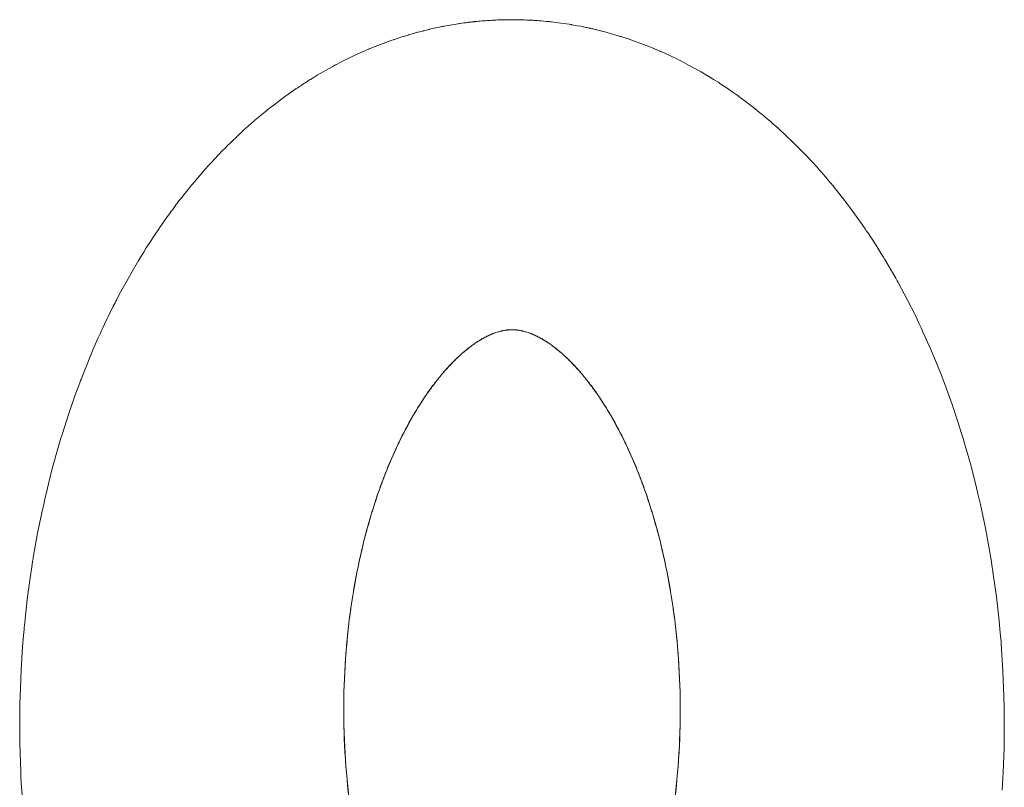
# Model space of a CAD drawing. Units: millimetres. Extents: x 0 to 17386, y -6 to 11880.
# Drawn here: x 6804 to 6849, y 9782 to 9817 of the extents above; entities that cross this region are included whole.
import ezdxf

# ---------------------------------------------------------------- set-up
doc = ezdxf.new("R2010")
doc.units = ezdxf.units.MM
doc.linetypes.add('K5LT_THIN', pattern=[0])
doc.layers.add('WELDING', color=7, linetype='Continuous', true_color=0xffffff)

msp = doc.modelspace()

# ---------------------------------------------------------------- linework, layer by layer
at = {"layer": 'WELDING', "color": 7, "linetype": 'K5LT_THIN', "lineweight": 18}
for p, q in [((6823.162, 9816.254), (6823.046, 9816.23)), ((6823.221, 9816.265), (6823.162, 9816.254)), ((6823.25, 9816.271), (6823.221, 9816.265)), ((6823.265, 9816.274), (6823.25, 9816.271)), ((6823.622, 9816.338), (6823.265, 9816.274)), ((6823.807, 9816.368), (6823.622, 9816.338)), ((6823.9, 9816.383), (6823.807, 9816.368)), ((6823.946, 9816.39), (6823.9, 9816.383)), ((6823.969, 9816.393), (6823.946, 9816.39)), ((6823.981, 9816.395), (6823.969, 9816.393)), ((6824.152, 9816.419), (6823.981, 9816.395)), ((6824.251, 9816.432), (6824.152, 9816.419)), ((6824.301, 9816.438), (6824.251, 9816.432)), ((6824.325, 9816.441), (6824.301, 9816.438)), ((6824.338, 9816.443), (6824.325, 9816.441)), ((6824.344, 9816.444), (6824.338, 9816.443)), ((6824.379, 9816.448), (6824.344, 9816.444)), ((6824.455, 9816.457), (6824.379, 9816.448)), ((6824.492, 9816.461), (6824.455, 9816.457)), ((6824.511, 9816.464), (6824.492, 9816.461)), ((6824.52, 9816.465), (6824.511, 9816.464)), ((6824.526, 9816.465), (6824.52, 9816.465)), ((6824.556, 9816.469), (6824.526, 9816.465)), ((6824.588, 9816.472), (6824.556, 9816.469)), ((6824.604, 9816.474), (6824.588, 9816.472)), ((6824.612, 9816.475), (6824.604, 9816.474)), ((6824.618, 9816.475), (6824.612, 9816.475)), ((6824.636, 9816.477), (6824.618, 9816.475)), ((6824.651, 9816.479), (6824.636, 9816.477)), ((6824.658, 9816.48), (6824.651, 9816.479)), ((6824.664, 9816.48), (6824.658, 9816.48)), ((6824.676, 9816.481), (6824.664, 9816.48)), ((6824.683, 9816.482), (6824.676, 9816.481)), ((6824.688, 9816.483), (6824.683, 9816.482)), ((6824.706, 9816.485), (6824.688, 9816.483)), ((6826.401, 9816.567), (6826.331, 9816.567)), ((6826.54, 9816.565), (6826.401, 9816.567)), ((6826.609, 9816.564), (6826.54, 9816.565)), ((6826.643, 9816.564), (6826.609, 9816.564)), ((6826.661, 9816.563), (6826.643, 9816.564)), ((6826.669, 9816.563), (6826.661, 9816.563)), ((6826.873, 9816.558), (6826.669, 9816.563)), ((6826.997, 9816.553), (6826.873, 9816.558)), ((6827.058, 9816.55), (6826.997, 9816.553)), ((6827.089, 9816.549), (6827.058, 9816.55)), ((6827.105, 9816.548), (6827.089, 9816.549)), ((6827.112, 9816.548), (6827.105, 9816.548)), ((6827.125, 9816.547), (6827.112, 9816.548)), ((6827.203, 9816.543), (6827.125, 9816.547)), ((6827.281, 9816.539), (6827.203, 9816.543)), ((6827.328, 9816.536), (6827.281, 9816.539)), ((6827.351, 9816.534), (6827.328, 9816.536)), ((6827.362, 9816.534), (6827.351, 9816.534)), ((6827.368, 9816.533), (6827.362, 9816.534)), ((6827.433, 9816.529), (6827.368, 9816.533)), ((6827.499, 9816.524), (6827.433, 9816.529)), ((6827.564, 9816.519), (6827.499, 9816.524)), ((6827.597, 9816.517), (6827.564, 9816.519)), ((6827.614, 9816.515), (6827.597, 9816.517)), ((6827.622, 9816.515), (6827.614, 9816.515)), ((6827.655, 9816.512), (6827.622, 9816.515)), ((6827.891, 9816.491), (6827.655, 9816.512)), ((6828.009, 9816.479), (6827.891, 9816.491)), ((6828.069, 9816.473), (6828.009, 9816.479)), ((6828.098, 9816.469), (6828.069, 9816.473)), ((6828.113, 9816.468), (6828.098, 9816.469)), ((6828.541, 9816.415), (6828.113, 9816.468)), ((6828.785, 9816.379), (6828.541, 9816.415)), ((6828.907, 9816.36), (6828.785, 9816.379)), ((6828.968, 9816.35), (6828.907, 9816.36)), ((6828.999, 9816.345), (6828.968, 9816.35)), ((6829.014, 9816.342), (6828.999, 9816.345)), ((6829.12, 9816.324), (6829.014, 9816.342)), ((6829.281, 9816.295), (6829.12, 9816.324)), ((6829.426, 9816.268), (6829.281, 9816.295)), ((6829.499, 9816.254), (6829.426, 9816.268)), ((6829.535, 9816.247), (6829.499, 9816.254)), ((6829.553, 9816.243), (6829.535, 9816.247)), ((6829.561, 9816.241), (6829.553, 9816.243)), ((6829.622, 9816.229), (6829.561, 9816.241)), ((6821.531, 9815.843), (6821.348, 9815.786)), ((6821.623, 9815.871), (6821.531, 9815.843)), ((6821.669, 9815.885), (6821.623, 9815.871)), ((6821.692, 9815.891), (6821.669, 9815.885)), ((6821.703, 9815.895), (6821.692, 9815.891)), ((6821.841, 9815.934), (6821.703, 9815.895)), ((6821.97, 9815.971), (6821.841, 9815.934)), ((6822.035, 9815.989), (6821.97, 9815.971)), ((6822.068, 9815.997), (6822.035, 9815.989)), ((6822.084, 9816.002), (6822.068, 9815.997)), ((6822.092, 9816.004), (6822.084, 9816.002)), ((6822.098, 9816.005), (6822.092, 9816.004)), ((6822.227, 9816.039), (6822.098, 9816.005)), ((6822.291, 9816.056), (6822.227, 9816.039)), ((6822.324, 9816.064), (6822.291, 9816.056)), ((6822.34, 9816.068), (6822.324, 9816.064)), ((6822.348, 9816.07), (6822.34, 9816.068)), ((6822.354, 9816.072), (6822.348, 9816.07)), ((6822.456, 9816.097), (6822.354, 9816.072)), ((6822.536, 9816.116), (6822.456, 9816.097)), ((6822.575, 9816.126), (6822.536, 9816.116)), ((6822.595, 9816.131), (6822.575, 9816.126)), ((6822.605, 9816.133), (6822.595, 9816.131)), ((6822.813, 9816.18), (6822.605, 9816.133)), ((6823.046, 9816.23), (6822.813, 9816.18)), ((6829.672, 9816.218), (6829.622, 9816.229)), ((6829.717, 9816.209), (6829.672, 9816.218)), ((6829.769, 9816.198), (6829.717, 9816.209)), ((6829.819, 9816.187), (6829.769, 9816.198)), ((6829.843, 9816.181), (6829.819, 9816.187)), ((6829.856, 9816.179), (6829.843, 9816.181)), ((6829.862, 9816.177), (6829.856, 9816.179)), ((6829.874, 9816.175), (6829.862, 9816.177)), ((6829.934, 9816.161), (6829.874, 9816.175)), ((6829.984, 9816.15), (6829.934, 9816.161)), ((6830.035, 9816.138), (6829.984, 9816.15)), ((6830.082, 9816.127), (6830.035, 9816.138)), ((6830.105, 9816.121), (6830.082, 9816.127)), ((6830.117, 9816.119), (6830.105, 9816.121)), ((6830.123, 9816.117), (6830.117, 9816.119)), ((6830.207, 9816.097), (6830.123, 9816.117)), ((6830.297, 9816.075), (6830.207, 9816.097)), ((6830.346, 9816.062), (6830.297, 9816.075)), ((6830.37, 9816.056), (6830.346, 9816.062)), ((6830.382, 9816.053), (6830.37, 9816.056)), ((6830.472, 9816.03), (6830.382, 9816.053)), ((6830.873, 9815.919), (6830.472, 9816.03)), ((6831.073, 9815.86), (6830.873, 9815.919)), ((6831.173, 9815.83), (6831.073, 9815.86)), ((6831.223, 9815.815), (6831.173, 9815.83)), ((6831.248, 9815.807), (6831.223, 9815.815)), ((6831.584, 9815.698), (6831.248, 9815.807)), ((6820.136, 9815.351), (6820.112, 9815.341)), ((6820.148, 9815.356), (6820.136, 9815.351)), ((6820.515, 9815.498), (6820.148, 9815.356)), ((6820.776, 9815.593), (6820.515, 9815.498)), ((6820.907, 9815.639), (6820.776, 9815.593)), ((6820.973, 9815.662), (6820.907, 9815.639)), ((6821.005, 9815.673), (6820.973, 9815.662)), ((6821.022, 9815.679), (6821.005, 9815.673)), ((6821.348, 9815.786), (6821.022, 9815.679)), ((6832.184, 9815.484), (6831.584, 9815.698)), ((6832.481, 9815.369), (6832.184, 9815.484)), ((6832.629, 9815.31), (6832.481, 9815.369)), ((6819.312, 9814.996), (6818.737, 9814.719)), ((6819.603, 9815.127), (6819.312, 9814.996)), ((6819.749, 9815.191), (6819.603, 9815.127)), ((6819.822, 9815.222), (6819.749, 9815.191)), ((6819.859, 9815.237), (6819.822, 9815.222)), ((6819.877, 9815.245), (6819.859, 9815.237)), ((6819.967, 9815.282), (6819.877, 9815.245)), ((6820.063, 9815.322), (6819.967, 9815.282)), ((6820.112, 9815.341), (6820.063, 9815.322)), ((6832.702, 9815.279), (6832.629, 9815.31)), ((6832.739, 9815.264), (6832.702, 9815.279)), ((6832.757, 9815.256), (6832.739, 9815.264)), ((6832.848, 9815.218), (6832.757, 9815.256)), ((6832.95, 9815.175), (6832.848, 9815.218)), ((6833.001, 9815.153), (6832.95, 9815.175)), ((6833.026, 9815.141), (6833.001, 9815.153)), ((6833.039, 9815.136), (6833.026, 9815.141)), ((6833.166, 9815.079), (6833.039, 9815.136)), ((6833.573, 9814.891), (6833.166, 9815.079)), ((6818.336, 9814.511), (6818.239, 9814.459)), ((6818.384, 9814.537), (6818.336, 9814.511)), ((6818.408, 9814.549), (6818.384, 9814.537)), ((6818.737, 9814.719), (6818.408, 9814.549)), ((6833.775, 9814.794), (6833.573, 9814.891)), ((6833.876, 9814.744), (6833.775, 9814.794)), ((6833.926, 9814.718), (6833.876, 9814.744)), ((6833.951, 9814.706), (6833.926, 9814.718)), ((6834.279, 9814.536), (6833.951, 9814.706)), ((6834.872, 9814.207), (6834.279, 9814.536)), ((6817.493, 9814.032), (6817.444, 9814.003)), ((6817.518, 9814.047), (6817.493, 9814.032)), ((6817.531, 9814.055), (6817.518, 9814.047)), ((6817.666, 9814.135), (6817.531, 9814.055)), ((6818.047, 9814.353), (6817.666, 9814.135)), ((6818.239, 9814.459), (6818.047, 9814.353)), ((6835.164, 9814.035), (6834.872, 9814.207)), ((6835.309, 9813.947), (6835.164, 9814.035)), ((6816.788, 9813.587), (6816.708, 9813.534)), ((6816.883, 9813.65), (6816.788, 9813.587)), ((6816.931, 9813.681), (6816.883, 9813.65)), ((6816.955, 9813.696), (6816.931, 9813.681)), ((6816.967, 9813.704), (6816.955, 9813.696)), ((6816.973, 9813.708), (6816.967, 9813.704)), ((6817.039, 9813.751), (6816.973, 9813.708)), ((6817.14, 9813.815), (6817.039, 9813.751)), ((6817.19, 9813.846), (6817.14, 9813.815)), ((6817.215, 9813.862), (6817.19, 9813.846)), ((6817.228, 9813.87), (6817.215, 9813.862)), ((6817.234, 9813.874), (6817.228, 9813.87)), ((6817.345, 9813.942), (6817.234, 9813.874)), ((6817.444, 9814.003), (6817.345, 9813.942)), ((6835.381, 9813.903), (6835.309, 9813.947)), ((6835.417, 9813.88), (6835.381, 9813.903)), ((6835.435, 9813.869), (6835.417, 9813.88)), ((6835.538, 9813.804), (6835.435, 9813.869)), ((6835.636, 9813.742), (6835.538, 9813.804)), ((6835.685, 9813.711), (6835.636, 9813.742)), ((6835.709, 9813.695), (6835.685, 9813.711)), ((6835.721, 9813.687), (6835.709, 9813.695)), ((6836.053, 9813.468), (6835.721, 9813.687)), ((6816.164, 9813.157), (6816.062, 9813.084)), ((6816.214, 9813.193), (6816.164, 9813.157)), ((6816.24, 9813.211), (6816.214, 9813.193)), ((6816.253, 9813.22), (6816.24, 9813.211)), ((6816.464, 9813.368), (6816.253, 9813.22)), ((6816.59, 9813.454), (6816.464, 9813.368)), ((6816.653, 9813.497), (6816.59, 9813.454)), ((6816.684, 9813.518), (6816.653, 9813.497)), ((6816.7, 9813.529), (6816.684, 9813.518)), ((6816.708, 9813.534), (6816.7, 9813.529)), ((6836.323, 9813.282), (6836.053, 9813.468)), ((6836.457, 9813.187), (6836.323, 9813.282)), ((6836.523, 9813.139), (6836.457, 9813.187)), ((6836.557, 9813.115), (6836.523, 9813.139)), ((6815.86, 9812.935), (6815.51, 9812.669)), ((6816.062, 9813.084), (6815.86, 9812.935)), ((6836.573, 9813.103), (6836.557, 9813.115)), ((6836.919, 9812.847), (6836.573, 9813.103)), ((6837.121, 9812.693), (6836.919, 9812.847)), ((6837.221, 9812.615), (6837.121, 9812.693)), ((6815.016, 9812.272), (6814.722, 9812.025)), ((6815.27, 9812.479), (6815.016, 9812.272)), ((6815.397, 9812.58), (6815.27, 9812.479)), ((6815.462, 9812.631), (6815.397, 9812.58)), ((6815.494, 9812.656), (6815.462, 9812.631)), ((6815.51, 9812.669), (6815.494, 9812.656)), ((6837.271, 9812.575), (6837.221, 9812.615)), ((6837.296, 9812.556), (6837.271, 9812.575)), ((6837.308, 9812.546), (6837.296, 9812.556)), ((6837.51, 9812.384), (6837.308, 9812.546)), ((6837.636, 9812.28), (6837.51, 9812.384)), ((6837.699, 9812.228), (6837.636, 9812.28)), ((6814.552, 9811.878), (6814.436, 9811.775)), ((6814.642, 9811.956), (6814.552, 9811.878)), ((6814.688, 9811.996), (6814.642, 9811.956)), ((6814.71, 9812.015), (6814.688, 9811.996)), ((6814.722, 9812.025), (6814.71, 9812.015)), ((6837.731, 9812.202), (6837.699, 9812.228)), ((6837.746, 9812.189), (6837.731, 9812.202)), ((6837.754, 9812.182), (6837.746, 9812.189)), ((6837.837, 9812.113), (6837.754, 9812.182)), ((6837.936, 9812.028), (6837.837, 9812.113)), ((6837.985, 9811.986), (6837.936, 9812.028)), ((6838.01, 9811.965), (6837.985, 9811.986)), ((6838.022, 9811.954), (6838.01, 9811.965)), ((6838.028, 9811.949), (6838.022, 9811.954)), ((6838.073, 9811.91), (6838.028, 9811.949)), ((6838.191, 9811.806), (6838.073, 9811.91)), ((6838.25, 9811.754), (6838.191, 9811.806)), ((6813.976, 9811.356), (6813.891, 9811.276)), ((6814.074, 9811.447), (6813.976, 9811.356)), ((6814.122, 9811.492), (6814.074, 9811.447)), ((6814.147, 9811.514), (6814.122, 9811.492)), ((6814.159, 9811.526), (6814.147, 9811.514)), ((6814.165, 9811.531), (6814.159, 9811.526)), ((6814.242, 9811.602), (6814.165, 9811.531)), ((6814.342, 9811.692), (6814.242, 9811.602)), ((6814.392, 9811.736), (6814.342, 9811.692)), ((6814.417, 9811.759), (6814.392, 9811.736)), ((6814.429, 9811.77), (6814.417, 9811.759)), ((6814.436, 9811.775), (6814.429, 9811.77)), ((6838.279, 9811.728), (6838.25, 9811.754)), ((6838.294, 9811.715), (6838.279, 9811.728)), ((6838.301, 9811.709), (6838.294, 9811.715)), ((6838.479, 9811.547), (6838.301, 9811.709)), ((6838.59, 9811.445), (6838.479, 9811.547)), ((6838.645, 9811.394), (6838.59, 9811.445)), ((6838.673, 9811.368), (6838.645, 9811.394)), ((6838.686, 9811.355), (6838.673, 9811.368)), ((6839.062, 9810.994), (6838.686, 9811.355)), ((6813.648, 9811.042), (6813.444, 9810.84)), ((6813.774, 9811.164), (6813.648, 9811.042)), ((6813.836, 9811.224), (6813.774, 9811.164)), ((6813.868, 9811.254), (6813.836, 9811.224)), ((6813.884, 9811.269), (6813.868, 9811.254)), ((6813.891, 9811.276), (6813.884, 9811.269)), ((6839.334, 9810.723), (6839.062, 9810.994)), ((6813.261, 9810.655), (6813.067, 9810.455)), ((6813.358, 9810.754), (6813.261, 9810.655)), ((6813.407, 9810.803), (6813.358, 9810.754)), ((6813.431, 9810.828), (6813.407, 9810.803)), ((6813.444, 9810.84), (6813.431, 9810.828)), ((6839.469, 9810.586), (6839.334, 9810.723)), ((6839.536, 9810.516), (6839.469, 9810.586)), ((6839.569, 9810.482), (6839.536, 9810.516)), ((6839.586, 9810.464), (6839.569, 9810.482)), ((6839.912, 9810.116), (6839.586, 9810.464)), ((6812.689, 9810.05), (6812.624, 9809.979)), ((6812.721, 9810.085), (6812.689, 9810.05)), ((6812.737, 9810.103), (6812.721, 9810.085)), ((6813.067, 9810.455), (6812.737, 9810.103)), ((6840.107, 9809.902), (6839.912, 9810.116)), ((6812.496, 9809.836), (6812.242, 9809.547)), ((6812.624, 9809.979), (6812.496, 9809.836)), ((6840.204, 9809.794), (6840.107, 9809.902)), ((6840.252, 9809.739), (6840.204, 9809.794)), ((6840.276, 9809.712), (6840.252, 9809.739)), ((6840.288, 9809.698), (6840.276, 9809.712)), ((6840.485, 9809.471), (6840.288, 9809.698)), ((6811.887, 9809.127), (6811.86, 9809.095)), ((6811.9, 9809.143), (6811.887, 9809.127)), ((6812.242, 9809.547), (6811.9, 9809.143)), ((6840.612, 9809.322), (6840.485, 9809.471)), ((6840.675, 9809.247), (6840.612, 9809.322)), ((6840.707, 9809.209), (6840.675, 9809.247)), ((6840.723, 9809.19), (6840.707, 9809.209)), ((6840.731, 9809.18), (6840.723, 9809.19)), ((6840.819, 9809.074), (6840.731, 9809.18)), ((6811.704, 9808.904), (6811.498, 9808.646)), ((6811.808, 9809.032), (6811.704, 9808.904)), ((6811.86, 9809.095), (6811.808, 9809.032)), ((6840.922, 9808.948), (6840.819, 9809.074)), ((6840.973, 9808.885), (6840.922, 9808.948)), ((6840.999, 9808.853), (6840.973, 9808.885)), ((6841.011, 9808.837), (6840.999, 9808.853)), ((6841.018, 9808.829), (6841.011, 9808.837)), ((6841.09, 9808.739), (6841.018, 9808.829)), ((6841.202, 9808.598), (6841.09, 9808.739)), ((6811.192, 9808.251), (6811.18, 9808.234)), ((6811.199, 9808.259), (6811.192, 9808.251)), ((6811.246, 9808.321), (6811.199, 9808.259)), ((6811.367, 9808.478), (6811.246, 9808.321)), ((6811.428, 9808.556), (6811.367, 9808.478)), ((6811.458, 9808.595), (6811.428, 9808.556)), ((6811.473, 9808.614), (6811.458, 9808.595)), ((6811.481, 9808.624), (6811.473, 9808.614)), ((6811.498, 9808.646), (6811.481, 9808.624)), ((6841.257, 9808.527), (6841.202, 9808.598)), ((6841.285, 9808.491), (6841.257, 9808.527)), ((6841.299, 9808.473), (6841.285, 9808.491)), ((6841.305, 9808.464), (6841.299, 9808.473)), ((6841.467, 9808.254), (6841.305, 9808.464)), ((6841.562, 9808.128), (6841.467, 9808.254)), ((6810.863, 9807.807), (6810.804, 9807.726)), ((6810.892, 9807.847), (6810.863, 9807.807)), ((6810.907, 9807.867), (6810.892, 9807.847)), ((6810.914, 9807.877), (6810.907, 9807.867)), ((6811.006, 9808.001), (6810.914, 9807.877)), ((6811.105, 9808.135), (6811.006, 9808.001)), ((6811.155, 9808.201), (6811.105, 9808.135)), ((6811.18, 9808.234), (6811.155, 9808.201)), ((6841.609, 9808.065), (6841.562, 9808.128)), ((6841.632, 9808.034), (6841.609, 9808.065)), ((6841.644, 9808.018), (6841.632, 9808.034)), ((6841.88, 9807.695), (6841.644, 9808.018)), ((6810.687, 9807.563), (6810.521, 9807.327)), ((6810.804, 9807.726), (6810.687, 9807.563)), ((6842.149, 9807.314), (6841.88, 9807.695)), ((6810.363, 9807.097), (6810.196, 9806.849)), ((6810.447, 9807.22), (6810.363, 9807.097)), ((6810.489, 9807.281), (6810.447, 9807.22)), ((6810.511, 9807.311), (6810.489, 9807.281)), ((6810.521, 9807.327), (6810.511, 9807.311)), ((6842.282, 9807.121), (6842.149, 9807.314)), ((6842.348, 9807.024), (6842.282, 9807.121)), ((6842.381, 9806.976), (6842.348, 9807.024)), ((6842.397, 9806.952), (6842.381, 9806.976)), ((6842.756, 9806.404), (6842.397, 9806.952)), ((6810.196, 9806.849), (6809.917, 9806.422)), ((6809.697, 9806.073), (6809.466, 9805.696)), ((6809.814, 9806.26), (6809.697, 9806.073)), ((6809.872, 9806.353), (6809.814, 9806.26)), ((6809.902, 9806.399), (6809.872, 9806.353)), ((6809.917, 9806.422), (6809.902, 9806.399)), ((6842.992, 9806.03), (6842.756, 9806.404)), ((6843.108, 9805.84), (6842.992, 9806.03)), ((6809.466, 9805.696), (6809.109, 9805.088)), ((6843.166, 9805.745), (6843.108, 9805.84)), ((6843.195, 9805.698), (6843.166, 9805.745)), ((6843.209, 9805.674), (6843.195, 9805.698)), ((6843.219, 9805.658), (6843.209, 9805.674)), ((6843.515, 9805.153), (6843.219, 9805.658)), ((6843.66, 9804.897), (6843.515, 9805.153)), ((6808.888, 9804.693), (6808.657, 9804.268)), ((6809.005, 9804.904), (6808.888, 9804.693)), ((6809.065, 9805.009), (6809.005, 9804.904)), ((6809.094, 9805.062), (6809.065, 9805.009)), ((6809.109, 9805.088), (6809.094, 9805.062)), ((6843.732, 9804.769), (6843.66, 9804.897)), ((6843.768, 9804.704), (6843.732, 9804.769)), ((6843.786, 9804.672), (6843.768, 9804.704)), ((6808.657, 9804.268), (6808.475, 9803.923)), ((6844.182, 9803.931), (6843.786, 9804.672)), ((6808.445, 9803.864), (6808.405, 9803.786)), ((6808.465, 9803.903), (6808.445, 9803.864)), ((6808.475, 9803.923), (6808.465, 9803.903)), ((6844.548, 9803.204), (6844.182, 9803.931)), ((6808.325, 9803.628), (6808.166, 9803.311)), ((6808.405, 9803.786), (6808.325, 9803.628)), ((6808.034, 9803.039), (6807.927, 9802.814)), ((6808.088, 9803.15), (6808.034, 9803.039)), ((6808.115, 9803.206), (6808.088, 9803.15)), ((6808.129, 9803.234), (6808.115, 9803.206)), ((6808.135, 9803.248), (6808.129, 9803.234)), ((6808.166, 9803.311), (6808.135, 9803.248)), ((6844.725, 9802.834), (6844.548, 9803.204)), ((6807.795, 9802.531), (6807.741, 9802.413)), ((6807.823, 9802.591), (6807.795, 9802.531)), ((6807.836, 9802.62), (6807.823, 9802.591)), ((6807.927, 9802.814), (6807.836, 9802.62)), ((6826.331, 9802.567), (6826.373, 9802.566)), ((6826.373, 9802.566), (6826.414, 9802.565)), ((6826.414, 9802.565), (6826.415, 9802.565)), ((6826.415, 9802.565), (6826.417, 9802.565)), ((6826.417, 9802.565), (6826.421, 9802.565)), ((6826.421, 9802.565), (6826.429, 9802.564)), ((6826.429, 9802.564), (6826.442, 9802.564)), ((6826.442, 9802.564), (6826.451, 9802.563)), ((6826.451, 9802.563), (6826.456, 9802.563)), ((6826.456, 9802.563), (6826.457, 9802.563)), ((6826.457, 9802.563), (6826.459, 9802.563)), ((6826.459, 9802.563), (6826.463, 9802.563)), ((6826.463, 9802.563), (6826.47, 9802.562)), ((6826.47, 9802.562), (6826.475, 9802.562)), ((6826.475, 9802.562), (6826.487, 9802.561)), ((6826.487, 9802.561), (6826.493, 9802.56)), ((6826.493, 9802.56), (6826.494, 9802.56)), ((6826.494, 9802.56), (6826.495, 9802.56)), ((6826.495, 9802.56), (6826.497, 9802.56)), ((6826.497, 9802.56), (6826.501, 9802.56)), ((6826.501, 9802.56), (6826.509, 9802.559)), ((6826.509, 9802.559), (6826.526, 9802.558)), ((6826.526, 9802.558), (6826.541, 9802.556)), ((6844.813, 9802.648), (6844.725, 9802.834)), ((6844.856, 9802.555), (6844.813, 9802.648)), ((6844.877, 9802.508), (6844.856, 9802.555)), ((6845.249, 9801.672), (6844.877, 9802.508)), ((6807.633, 9802.174), (6807.422, 9801.693)), ((6807.741, 9802.413), (6807.633, 9802.174)), ((6807.422, 9801.693), (6807.019, 9800.717)), ((6845.581, 9800.871), (6845.249, 9801.672)), ((6807.019, 9800.717), (6806.867, 9800.325)), ((6845.741, 9800.466), (6845.581, 9800.871)), ((6806.848, 9800.276), (6806.811, 9800.178)), ((6806.867, 9800.325), (6806.848, 9800.276)), ((6845.819, 9800.262), (6845.741, 9800.466)), ((6845.858, 9800.159), (6845.819, 9800.262)), ((6806.737, 9799.982), (6806.593, 9799.586)), ((6806.811, 9800.178), (6806.737, 9799.982)), ((6845.878, 9800.108), (6845.858, 9800.159)), ((6846.206, 9799.199), (6845.878, 9800.108)), ((6806.593, 9799.586), (6806.315, 9798.787)), ((6846.498, 9798.326), (6846.206, 9799.199)), ((6806.315, 9798.787), (6806.011, 9797.837)), ((6846.636, 9797.885), (6846.498, 9798.326)), ((6805.962, 9797.679), (6805.899, 9797.466)), ((6805.994, 9797.784), (6805.962, 9797.679)), ((6806.011, 9797.837), (6805.994, 9797.784)), ((6846.704, 9797.664), (6846.636, 9797.885)), ((6846.737, 9797.554), (6846.704, 9797.664)), ((6805.899, 9797.466), (6805.775, 9797.04)), ((6846.754, 9797.498), (6846.737, 9797.554)), ((6847.032, 9796.517), (6846.754, 9797.498)), ((6805.775, 9797.04), (6805.54, 9796.18)), ((6847.276, 9795.573), (6847.032, 9796.517)), ((6805.54, 9796.18), (6805.286, 9795.158)), ((6847.39, 9795.097), (6847.276, 9795.573)), ((6805.247, 9794.987), (6805.195, 9794.759)), ((6805.273, 9795.101), (6805.247, 9794.987)), ((6805.286, 9795.158), (6805.273, 9795.101)), ((6847.445, 9794.858), (6847.39, 9795.097)), ((6805.195, 9794.759), (6805.094, 9794.301)), ((6847.472, 9794.738), (6847.445, 9794.858)), ((6847.485, 9794.678), (6847.472, 9794.738)), ((6847.709, 9793.613), (6847.485, 9794.678)), ((6805.094, 9794.301), (6804.908, 9793.38)), ((6847.897, 9792.597), (6847.709, 9793.613)), ((6804.908, 9793.38), (6804.711, 9792.279)), ((6804.711, 9792.279), (6804.701, 9792.218)), ((6847.982, 9792.086), (6847.897, 9792.597)), ((6804.643, 9791.853), (6804.57, 9791.365)), ((6804.682, 9792.097), (6804.643, 9791.853)), ((6804.701, 9792.218), (6804.682, 9792.097)), ((6848.022, 9791.83), (6847.982, 9792.086)), ((6848.042, 9791.702), (6848.022, 9791.83)), ((6804.57, 9791.365), (6804.439, 9790.386)), ((6848.052, 9791.638), (6848.042, 9791.702)), ((6848.207, 9790.509), (6848.052, 9791.638)), ((6848.329, 9789.426), (6848.207, 9790.509)), ((6804.439, 9790.386), (6804.312, 9789.221)), ((6804.306, 9789.157), (6804.294, 9789.028)), ((6804.312, 9789.221), (6804.306, 9789.157)), ((6848.381, 9788.883), (6848.329, 9789.426)), ((6804.271, 9788.77), (6804.229, 9788.254)), ((6804.294, 9789.028), (6804.271, 9788.77)), ((6848.404, 9788.611), (6848.381, 9788.883)), ((6804.229, 9788.254), (6804.162, 9787.22)), ((6848.416, 9788.474), (6848.404, 9788.611)), ((6848.421, 9788.406), (6848.416, 9788.474)), ((6848.504, 9787.137), (6848.421, 9788.406)), ((6804.162, 9787.22), (6804.113, 9785.991)), ((6848.548, 9786.021), (6848.504, 9787.137)), ((6848.56, 9785.462), (6848.548, 9786.021)), ((6804.108, 9785.788), (6804.103, 9785.517)), ((6804.112, 9785.923), (6804.108, 9785.788)), ((6804.113, 9785.991), (6804.112, 9785.923)), ((6804.103, 9785.517), (6804.097, 9784.975)), ((6848.563, 9785.182), (6848.56, 9785.462)), ((6848.564, 9785.042), (6848.563, 9785.182)), ((6804.097, 9784.975), (6804.104, 9783.894)), ((6848.553, 9783.673), (6848.565, 9784.972)), ((6848.565, 9784.972), (6848.564, 9785.042)), ((6804.104, 9783.894), (6804.145, 9782.602)), ((6848.516, 9782.587), (6848.553, 9783.673)), ((6804.145, 9782.602), (6804.148, 9782.533)), ((6804.148, 9782.533), (6804.155, 9782.393)), ((6848.488, 9782.045), (6848.516, 9782.587)), ((6804.155, 9782.393), (6804.169, 9782.114)), ((6804.169, 9782.114), (6804.204, 9781.557)), ((6848.472, 9781.774), (6848.488, 9782.045))]:
    msp.add_line(p, q, dxfattribs=at)
for points, knots in [([(6826.331, 9816.567), (6826.223, 9816.567), (6826.114, 9816.566), (6825.897, 9816.561), (6825.789, 9816.558), (6825.571, 9816.549), (6825.463, 9816.544), (6825.257, 9816.531), (6825.159, 9816.524), (6824.953, 9816.508), (6824.845, 9816.498), (6824.727, 9816.487), (6824.717, 9816.486), (6824.706, 9816.485)], [0, 0, 0, 0, 0.0873526, 0.0873526, 0.1747053, 0.1747053, 0.2620579, 0.2620579, 0.3409625, 0.3409625, 0.4283151, 0.4283151, 0.4367632, 0.4367632, 0.4367632, 0.4367632]), ([(6826.121, 9802.556), (6826.12, 9802.556), (6826.119, 9802.556), (6826.117, 9802.556), (6826.115, 9802.556), (6826.111, 9802.555), (6826.109, 9802.555), (6826.101, 9802.554), (6826.096, 9802.553), (6826.08, 9802.552), (6826.07, 9802.55), (6826.039, 9802.546), (6826.019, 9802.543), (6825.958, 9802.534), (6825.918, 9802.526), (6825.86, 9802.513), (6825.844, 9802.51), (6825.754, 9802.488), (6825.676, 9802.466), (6825.548, 9802.422), (6825.499, 9802.404), (6825.433, 9802.377), (6825.417, 9802.371), (6825.386, 9802.358), (6825.37, 9802.351), (6825.337, 9802.336), (6825.319, 9802.328), (6825.268, 9802.305), (6825.235, 9802.289), (6825.143, 9802.244), (6825.084, 9802.212), (6824.973, 9802.15), (6824.924, 9802.121), (6824.851, 9802.076), (6824.829, 9802.063), (6824.785, 9802.035), (6824.764, 9802.021), (6824.71, 9801.985), (6824.679, 9801.964), (6824.59, 9801.903), (6824.533, 9801.862), (6824.381, 9801.749), (6824.286, 9801.673), (6824.144, 9801.554), (6824.099, 9801.515), (6824.024, 9801.449), (6823.994, 9801.422), (6823.933, 9801.366), (6823.902, 9801.337), (6823.822, 9801.262), (6823.772, 9801.213), (6823.639, 9801.081), (6823.554, 9800.993), (6823.355, 9800.778), (6823.238, 9800.645), (6823.059, 9800.43), (6822.996, 9800.353), (6822.892, 9800.221), (6822.851, 9800.168), (6822.767, 9800.058), (6822.725, 9800.001), (6822.623, 9799.862), (6822.563, 9799.779), (6822.408, 9799.556), (6822.312, 9799.413), (6822.079, 9799.052), (6821.943, 9798.827), (6821.693, 9798.39), (6821.577, 9798.178), (6821.4, 9797.837), (6821.336, 9797.71), (6821.218, 9797.469), (6821.164, 9797.354), (6820.91, 9796.808), (6820.718, 9796.354), (6820.349, 9795.389), (6820.171, 9794.871), (6819.834, 9793.771), (6819.677, 9793.188), (6819.389, 9791.953), (6819.261, 9791.305), (6819.038, 9789.945), (6818.947, 9789.234), (6818.808, 9787.759), (6818.762, 9786.991), (6818.724, 9785.418), (6818.733, 9784.604), (6818.811, 9782.979), (6818.881, 9782.156), (6819.074, 9780.585), (6819.196, 9779.826), (6819.48, 9778.388), (6819.641, 9777.703), (6819.997, 9776.407), (6820.188, 9775.795), (6820.594, 9774.651), (6820.804, 9774.12), (6821.24, 9773.128), (6821.463, 9772.667), (6821.909, 9771.829), (6822.134, 9771.443), (6822.474, 9770.909), (6822.585, 9770.741), (6822.847, 9770.365), (6822.996, 9770.163), (6823.251, 9769.836), (6823.359, 9769.703), (6823.508, 9769.529), (6823.551, 9769.479), (6823.784, 9769.215), (6823.974, 9769.018), (6824.27, 9768.733), (6824.38, 9768.634), (6824.551, 9768.487), (6824.614, 9768.435), (6824.822, 9768.269), (6824.964, 9768.165), (6825.175, 9768.024), (6825.251, 9767.976), (6825.356, 9767.914), (6825.387, 9767.896), (6825.522, 9767.821), (6825.616, 9767.774), (6825.75, 9767.714), (6825.795, 9767.696), (6825.899, 9767.656), (6825.967, 9767.633), (6826.044, 9767.611), (6826.077, 9767.602), (6826.143, 9767.587), (6826.168, 9767.582), (6826.232, 9767.573), (6826.239, 9767.572), (6826.3, 9767.567), (6826.303, 9767.567), (6826.347, 9767.567), (6826.352, 9767.567), (6826.376, 9767.568), (6826.381, 9767.569), (6826.416, 9767.571), (6826.448, 9767.575), (6826.495, 9767.583), (6826.514, 9767.586), (6826.567, 9767.597), (6826.621, 9767.611), (6826.695, 9767.634), (6826.737, 9767.647), (6826.827, 9767.68), (6826.903, 9767.71), (6827.026, 9767.766), (6827.084, 9767.794), (6827.17, 9767.839), (6827.199, 9767.854), (6827.334, 9767.929), (6827.441, 9767.993), (6827.652, 9768.134), (6827.738, 9768.195), (6827.872, 9768.296), (6827.913, 9768.328), (6828.102, 9768.477), (6828.258, 9768.61), (6828.526, 9768.861), (6828.641, 9768.973), (6828.834, 9769.173), (6828.919, 9769.264), (6829.04, 9769.399), (6829.081, 9769.445), (6829.309, 9769.708), (6829.503, 9769.948), (6829.834, 9770.392), (6829.97, 9770.584), (6830.241, 9770.989), (6830.374, 9771.199), (6830.587, 9771.553), (6830.668, 9771.691), (6830.805, 9771.934), (6830.864, 9772.04), (6831.137, 9772.546), (6831.346, 9772.969), (6831.761, 9773.888), (6831.963, 9774.382), (6832.354, 9775.442), (6832.541, 9776.008), (6832.89, 9777.202), (6833.053, 9777.839), (6833.344, 9779.169), (6833.472, 9779.869), (6833.688, 9781.326), (6833.772, 9782.083), (6833.893, 9783.652), (6833.925, 9784.461), (6833.932, 9786.098), (6833.904, 9786.921), (6833.792, 9788.512), (6833.711, 9789.274), (6833.502, 9790.741), (6833.376, 9791.442), (6833.089, 9792.773), (6832.93, 9793.401), (6832.584, 9794.585), (6832.399, 9795.146), (6832.015, 9796.181), (6831.815, 9796.664), (6831.406, 9797.558), (6831.199, 9797.969), (6830.885, 9798.539), (6830.783, 9798.715), (6830.547, 9799.108), (6830.412, 9799.32), (6830.161, 9799.692), (6830.045, 9799.855), (6829.884, 9800.072), (6829.837, 9800.134), (6829.749, 9800.248), (6829.707, 9800.301), (6829.625, 9800.403), (6829.584, 9800.452), (6829.482, 9800.576), (6829.42, 9800.648), (6829.264, 9800.825), (6829.17, 9800.927), (6828.97, 9801.136), (6828.861, 9801.242), (6828.717, 9801.377), (6828.677, 9801.413), (6828.608, 9801.475), (6828.578, 9801.502), (6828.519, 9801.552), (6828.49, 9801.577), (6828.414, 9801.641), (6828.367, 9801.679), (6828.247, 9801.775), (6828.175, 9801.829), (6828.027, 9801.935), (6827.957, 9801.983), (6827.861, 9802.045), (6827.839, 9802.059), (6827.795, 9802.086), (6827.773, 9802.099), (6827.73, 9802.126), (6827.708, 9802.138), (6827.648, 9802.173), (6827.61, 9802.194), (6827.513, 9802.246), (6827.455, 9802.276), (6827.357, 9802.322), (6827.314, 9802.341), (6827.258, 9802.365), (6827.242, 9802.372), (6827.212, 9802.384), (6827.196, 9802.39), (6827.159, 9802.405), (6827.136, 9802.413), (6827.076, 9802.435), (6827.037, 9802.448), (6826.956, 9802.473), (6826.911, 9802.486), (6826.856, 9802.5), (6826.843, 9802.504), (6826.818, 9802.51), (6826.806, 9802.512), (6826.78, 9802.518), (6826.766, 9802.521), (6826.727, 9802.529), (6826.703, 9802.533), (6826.637, 9802.545), (6826.598, 9802.55), (6826.537, 9802.557), (6826.518, 9802.558), (6826.487, 9802.561), (6826.476, 9802.562), (6826.453, 9802.563), (6826.443, 9802.564), (6826.411, 9802.565), (6826.392, 9802.566), (6826.359, 9802.567), (6826.345, 9802.567), (6826.331, 9802.567)], [0, 0, 0, 0, 0.004831, 0.004831, 0.012422, 0.012422, 0.026815, 0.026815, 0.055207, 0.055207, 0.111202, 0.111202, 0.222404, 0.222404, 0.443625, 0.443625, 0.523986, 0.523986, 0.894962, 0.894962, 1.109899, 1.109899, 1.175404, 1.175404, 1.241314, 1.241314, 1.312583, 1.312583, 1.443415, 1.443415, 1.663329, 1.663329, 1.836091, 1.836091, 1.908808, 1.908808, 1.982398, 1.982398, 2.085301, 2.085301, 2.264938, 2.264938, 2.547157, 2.547157, 2.674434, 2.674434, 2.758874, 2.758874, 2.844732, 2.844732, 2.98042, 2.98042, 3.206005, 3.206005, 3.511864, 3.511864, 3.674393, 3.674393, 3.780895, 3.780895, 3.890431, 3.890431, 4.043434, 4.043434, 4.291819, 4.291819, 4.651062, 4.651062, 4.960656, 4.960656, 5.137749, 5.137749, 5.292831, 5.292831, 5.865482, 5.865482, 6.465407, 6.465407, 7.098998, 7.098998, 7.763336, 7.763336, 8.461995, 8.461995, 9.195009, 9.195009, 9.964256, 9.964256, 10.748271, 10.748271, 11.493631, 11.493631, 12.198557, 12.198557, 12.871121, 12.871121, 13.503562, 13.503562, 14.106452, 14.106452, 14.6723, 14.6723, 14.951796, 14.951796, 15.316413, 15.316413, 15.582275, 15.582275, 15.688921, 15.688921, 16.167386, 16.167386, 16.469193, 16.469193, 16.644946, 16.644946, 17.072168, 17.072168, 17.341999, 17.341999, 17.454451, 17.454451, 17.853945, 17.853945, 18.086806, 18.086806, 18.450168, 18.450168, 18.6854, 18.6854, 19.035016, 19.035016, 19.268706, 19.268706, 19.613861, 19.613861, 19.83168, 19.83168, 19.924016, 19.924016, 20.289307, 20.289307, 20.470722, 20.470722, 20.827611, 20.827611, 21.044168, 21.044168, 21.403249, 21.403249, 21.646716, 21.646716, 21.758704, 21.758704, 22.162015, 22.162015, 22.440191, 22.440191, 22.559433, 22.559433, 22.98664, 22.98664, 23.277595, 23.277595, 23.484446, 23.484446, 23.585359, 23.585359, 24.060184, 24.060184, 24.395607, 24.395607, 24.729171, 24.729171, 24.931734, 24.931734, 25.081265, 25.081265, 25.642505, 25.642505, 26.240623, 26.240623, 26.868991, 26.868991, 27.531764, 27.531764, 28.228789, 28.228789, 28.961417, 28.961417, 29.73124, 29.73124, 30.517558, 30.517558, 31.260526, 31.260526, 31.970354, 31.970354, 32.640541, 32.640541, 33.280477, 33.280477, 33.883724, 33.883724, 34.458559, 34.458559, 34.728881, 34.728881, 35.083118, 35.083118, 35.380489, 35.380489, 35.500094, 35.500094, 35.608394, 35.608394, 35.713804, 35.713804, 35.875996, 35.875996, 36.124184, 36.124184, 36.415633, 36.415633, 36.526547, 36.526547, 36.611119, 36.611119, 36.694344, 36.694344, 36.831121, 36.831121, 37.051741, 37.051741, 37.288268, 37.288268, 37.363124, 37.363124, 37.436818, 37.436818, 37.512251, 37.512251, 37.647076, 37.647076, 37.866211, 37.866211, 38.034878, 38.034878, 38.100349, 38.100349, 38.165298, 38.165298, 38.263597, 38.263597, 38.434616, 38.434616, 38.647026, 38.647026, 38.709033, 38.709033, 38.770848, 38.770848, 38.843656, 38.843656, 38.976461, 38.976461, 39.19734, 39.19734, 39.30365, 39.30365, 39.364925, 39.364925, 39.426273, 39.426273, 39.534941, 39.534941, 39.613157, 39.613157, 39.613157, 39.613157]), ([(6826.541, 9802.556), (6826.542, 9802.556), (6826.543, 9802.556), (6826.545, 9802.556), (6826.546, 9802.556), (6826.55, 9802.555), (6826.553, 9802.555), (6826.561, 9802.554), (6826.566, 9802.553), (6826.582, 9802.552), (6826.592, 9802.55), (6826.622, 9802.546), (6826.643, 9802.543), (6826.704, 9802.534), (6826.744, 9802.526), (6826.802, 9802.513), (6826.818, 9802.51), (6826.908, 9802.488), (6826.985, 9802.466), (6827.114, 9802.422), (6827.163, 9802.404), (6827.229, 9802.377), (6827.244, 9802.371), (6827.276, 9802.358), (6827.292, 9802.351), (6827.325, 9802.336), (6827.343, 9802.328), (6827.393, 9802.305), (6827.427, 9802.289), (6827.518, 9802.244), (6827.578, 9802.212), (6827.688, 9802.15), (6827.738, 9802.121), (6827.811, 9802.076), (6827.832, 9802.063), (6827.876, 9802.035), (6827.898, 9802.021), (6827.952, 9801.985), (6827.983, 9801.964), (6828.072, 9801.903), (6828.129, 9801.862), (6828.281, 9801.749), (6828.376, 9801.673), (6828.518, 9801.554), (6828.563, 9801.515), (6828.638, 9801.449), (6828.668, 9801.422), (6828.729, 9801.366), (6828.76, 9801.337), (6828.84, 9801.262), (6828.89, 9801.213), (6829.022, 9801.081), (6829.108, 9800.993), (6829.307, 9800.778), (6829.424, 9800.645), (6829.603, 9800.43), (6829.665, 9800.353), (6829.769, 9800.221), (6829.811, 9800.168), (6829.895, 9800.058), (6829.937, 9800.001), (6830.039, 9799.862), (6830.099, 9799.779), (6830.254, 9799.556), (6830.35, 9799.413), (6830.582, 9799.052), (6830.719, 9798.827), (6830.969, 9798.39), (6831.085, 9798.178), (6831.262, 9797.837), (6831.325, 9797.71), (6831.443, 9797.469), (6831.498, 9797.354), (6831.752, 9796.808), (6831.944, 9796.354), (6832.313, 9795.389), (6832.491, 9794.871), (6832.828, 9793.771), (6832.984, 9793.188), (6833.273, 9791.953), (6833.401, 9791.305), (6833.624, 9789.945), (6833.715, 9789.234), (6833.854, 9787.759), (6833.9, 9786.991), (6833.938, 9785.418), (6833.929, 9784.604), (6833.851, 9782.979), (6833.781, 9782.156), (6833.587, 9780.585), (6833.466, 9779.826), (6833.182, 9778.388), (6833.02, 9777.703), (6832.665, 9776.407), (6832.473, 9775.795), (6832.068, 9774.651), (6831.858, 9774.12), (6831.422, 9773.128), (6831.199, 9772.667), (6830.753, 9771.829), (6830.527, 9771.443), (6830.188, 9770.909), (6830.076, 9770.741), (6829.815, 9770.365), (6829.666, 9770.163), (6829.41, 9769.836), (6829.302, 9769.703), (6829.154, 9769.529), (6829.111, 9769.479), (6828.878, 9769.215), (6828.688, 9769.018), (6828.391, 9768.733), (6828.282, 9768.634), (6828.111, 9768.487), (6828.048, 9768.435), (6827.84, 9768.269), (6827.698, 9768.165), (6827.487, 9768.024), (6827.411, 9767.976), (6827.306, 9767.914), (6827.275, 9767.896), (6827.14, 9767.821), (6827.046, 9767.774), (6826.912, 9767.714), (6826.867, 9767.696), (6826.763, 9767.656), (6826.695, 9767.633), (6826.618, 9767.611), (6826.585, 9767.602), (6826.519, 9767.587), (6826.494, 9767.582), (6826.43, 9767.573), (6826.422, 9767.572), (6826.362, 9767.567), (6826.359, 9767.567), (6826.315, 9767.567), (6826.31, 9767.567), (6826.286, 9767.568), (6826.281, 9767.569), (6826.246, 9767.571), (6826.214, 9767.575), (6826.167, 9767.583), (6826.147, 9767.586), (6826.095, 9767.597), (6826.041, 9767.611), (6825.966, 9767.634), (6825.924, 9767.647), (6825.835, 9767.68), (6825.759, 9767.71), (6825.636, 9767.766), (6825.578, 9767.794), (6825.491, 9767.839), (6825.463, 9767.854), (6825.327, 9767.929), (6825.22, 9767.993), (6825.01, 9768.134), (6824.923, 9768.195), (6824.79, 9768.296), (6824.749, 9768.328), (6824.559, 9768.477), (6824.404, 9768.61), (6824.136, 9768.861), (6824.021, 9768.973), (6823.828, 9769.173), (6823.743, 9769.264), (6823.622, 9769.399), (6823.58, 9769.445), (6823.352, 9769.708), (6823.158, 9769.948), (6822.828, 9770.392), (6822.692, 9770.584), (6822.421, 9770.989), (6822.288, 9771.199), (6822.075, 9771.553), (6821.994, 9771.691), (6821.856, 9771.934), (6821.798, 9772.04), (6821.525, 9772.546), (6821.316, 9772.969), (6820.901, 9773.888), (6820.699, 9774.382), (6820.307, 9775.442), (6820.121, 9776.008), (6819.771, 9777.202), (6819.609, 9777.839), (6819.317, 9779.169), (6819.19, 9779.869), (6818.974, 9781.326), (6818.89, 9782.083), (6818.769, 9783.652), (6818.737, 9784.461), (6818.73, 9786.098), (6818.757, 9786.921), (6818.869, 9788.512), (6818.95, 9789.274), (6819.16, 9790.741), (6819.285, 9791.442), (6819.573, 9792.773), (6819.732, 9793.401), (6820.078, 9794.585), (6820.263, 9795.146), (6820.647, 9796.181), (6820.847, 9796.664), (6821.256, 9797.558), (6821.462, 9797.969), (6821.776, 9798.539), (6821.878, 9798.715), (6822.115, 9799.108), (6822.25, 9799.32), (6822.501, 9799.692), (6822.616, 9799.855), (6822.778, 9800.072), (6822.825, 9800.134), (6822.913, 9800.248), (6822.955, 9800.301), (6823.037, 9800.403), (6823.077, 9800.452), (6823.18, 9800.576), (6823.242, 9800.648), (6823.397, 9800.825), (6823.492, 9800.927), (6823.692, 9801.136), (6823.801, 9801.242), (6823.945, 9801.377), (6823.984, 9801.413), (6824.054, 9801.475), (6824.084, 9801.502), (6824.142, 9801.552), (6824.172, 9801.577), (6824.248, 9801.641), (6824.295, 9801.679), (6824.415, 9801.775), (6824.487, 9801.829), (6824.635, 9801.935), (6824.705, 9801.983), (6824.801, 9802.045), (6824.822, 9802.059), (6824.867, 9802.086), (6824.888, 9802.099), (6824.932, 9802.126), (6824.954, 9802.138), (6825.014, 9802.173), (6825.052, 9802.194), (6825.148, 9802.246), (6825.207, 9802.276), (6825.305, 9802.322), (6825.348, 9802.341), (6825.403, 9802.365), (6825.419, 9802.372), (6825.45, 9802.384), (6825.466, 9802.39), (6825.503, 9802.405), (6825.526, 9802.413), (6825.586, 9802.435), (6825.625, 9802.448), (6825.706, 9802.473), (6825.751, 9802.486), (6825.806, 9802.5), (6825.819, 9802.504), (6825.844, 9802.51), (6825.856, 9802.512), (6825.882, 9802.518), (6825.896, 9802.521), (6825.935, 9802.529), (6825.959, 9802.533), (6826.025, 9802.545), (6826.064, 9802.55), (6826.125, 9802.557), (6826.144, 9802.558), (6826.175, 9802.561), (6826.186, 9802.562), (6826.209, 9802.563), (6826.219, 9802.564), (6826.251, 9802.565), (6826.269, 9802.566), (6826.303, 9802.567), (6826.317, 9802.567), (6826.331, 9802.567)], [0, 0, 0, 0, 0.004831, 0.004831, 0.012422, 0.012422, 0.026815, 0.026815, 0.055207, 0.055207, 0.111202, 0.111202, 0.222404, 0.222404, 0.443625, 0.443625, 0.523986, 0.523986, 0.894962, 0.894962, 1.109899, 1.109899, 1.175404, 1.175404, 1.241314, 1.241314, 1.312583, 1.312583, 1.443415, 1.443415, 1.663329, 1.663329, 1.836091, 1.836091, 1.908808, 1.908808, 1.982398, 1.982398, 2.085301, 2.085301, 2.264938, 2.264938, 2.547157, 2.547157, 2.674434, 2.674434, 2.758874, 2.758874, 2.844732, 2.844732, 2.98042, 2.98042, 3.206005, 3.206005, 3.511864, 3.511864, 3.674393, 3.674393, 3.780895, 3.780895, 3.890431, 3.890431, 4.043434, 4.043434, 4.291819, 4.291819, 4.651062, 4.651062, 4.960656, 4.960656, 5.137749, 5.137749, 5.292831, 5.292831, 5.865482, 5.865482, 6.465407, 6.465407, 7.098998, 7.098998, 7.763336, 7.763336, 8.461995, 8.461995, 9.195009, 9.195009, 9.964256, 9.964256, 10.748271, 10.748271, 11.493631, 11.493631, 12.198557, 12.198557, 12.871121, 12.871121, 13.503562, 13.503562, 14.106452, 14.106452, 14.6723, 14.6723, 14.951796, 14.951796, 15.316413, 15.316413, 15.582275, 15.582275, 15.688921, 15.688921, 16.167386, 16.167386, 16.469193, 16.469193, 16.644946, 16.644946, 17.072168, 17.072168, 17.341999, 17.341999, 17.454451, 17.454451, 17.853945, 17.853945, 18.086806, 18.086806, 18.450168, 18.450168, 18.6854, 18.6854, 19.035016, 19.035016, 19.268706, 19.268706, 19.613861, 19.613861, 19.83168, 19.83168, 19.924016, 19.924016, 20.289307, 20.289307, 20.470722, 20.470722, 20.827611, 20.827611, 21.044168, 21.044168, 21.403249, 21.403249, 21.646716, 21.646716, 21.758705, 21.758705, 22.162015, 22.162015, 22.440191, 22.440191, 22.559433, 22.559433, 22.98664, 22.98664, 23.277595, 23.277595, 23.484446, 23.484446, 23.585359, 23.585359, 24.060184, 24.060184, 24.395607, 24.395607, 24.729171, 24.729171, 24.931734, 24.931734, 25.081265, 25.081265, 25.642505, 25.642505, 26.240623, 26.240623, 26.868991, 26.868991, 27.531764, 27.531764, 28.228789, 28.228789, 28.961417, 28.961417, 29.73124, 29.73124, 30.517558, 30.517558, 31.260526, 31.260526, 31.970354, 31.970354, 32.640541, 32.640541, 33.280477, 33.280477, 33.883724, 33.883724, 34.458559, 34.458559, 34.728881, 34.728881, 35.083118, 35.083118, 35.380489, 35.380489, 35.500094, 35.500094, 35.608394, 35.608394, 35.713804, 35.713804, 35.875996, 35.875996, 36.124184, 36.124184, 36.415633, 36.415633, 36.526547, 36.526547, 36.611119, 36.611119, 36.694344, 36.694344, 36.831121, 36.831121, 37.051741, 37.051741, 37.288268, 37.288268, 37.363124, 37.363124, 37.436818, 37.436818, 37.512251, 37.512251, 37.647076, 37.647076, 37.866211, 37.866211, 38.034878, 38.034878, 38.100349, 38.100349, 38.165298, 38.165298, 38.263597, 38.263597, 38.434616, 38.434616, 38.647026, 38.647026, 38.709033, 38.709033, 38.770848, 38.770848, 38.843656, 38.843656, 38.976461, 38.976461, 39.19734, 39.19734, 39.30365, 39.30365, 39.364925, 39.364925, 39.426273, 39.426273, 39.534941, 39.534941, 39.613157, 39.613157, 39.613157, 39.613157]), ([(6826.331, 9802.567), (6826.317, 9802.567), (6826.304, 9802.567), (6826.276, 9802.566), (6826.262, 9802.566), (6826.234, 9802.565), (6826.22, 9802.564), (6826.194, 9802.562), (6826.181, 9802.561), (6826.153, 9802.559), (6826.137, 9802.558), (6826.121, 9802.556)], [0, 0, 0, 0, 0.0773687, 0.0773687, 0.1547373, 0.1547373, 0.232106, 0.232106, 0.3014729, 0.3014729, 0.3868433, 0.3868433, 0.3868433, 0.3868433])]:
    msp.add_open_spline(points, degree=3, knots=knots, dxfattribs=at)

doc.saveas('drawing.dxf')
